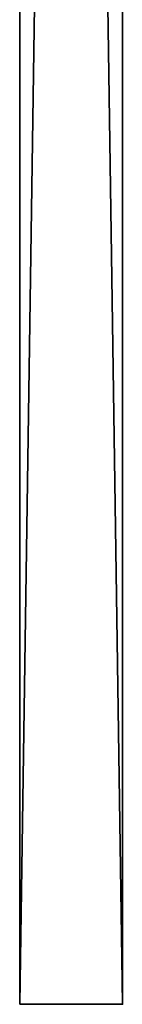
# Model space of a CAD drawing. Extents: x -1 to 145, y 0 to 76.
# Drawn here: x -1 to 0, y 0 to 9 of the extents above; entities that cross this region are included whole.
import ezdxf

# ---------------------------------------------------------------- set-up
doc = ezdxf.new("R2010")
doc.units = 0
doc.header["$LTSCALE"] = 0.3
doc.header["$MEASUREMENT"] = 0
for name, color, linetype in [('A-FURN-ATTRIBUTE-T', 7, 'Continuous'), ('AFUTL-P', 2, 'Continuous'), ('BABILLARD', 193, 'Continuous')]:
    doc.layers.add(name, color=color, linetype=linetype)
doc.styles.add('LOGIFLEX - Notes', font='ARIALN.TTF', dxfattribs={"height": 0.09375})

# ---------------------------------------------------------------- blocks, each defined once
blk = doc.blocks.new('3_LV2460UBC')
at = {"layer": 'AFUTL-P'}
for p in [(59.5, 0, 44.125), (59.5, 0, 20.125)]:
    blk.add_point(p, dxfattribs=at)
at = {"layer": 'A-FURN-ATTRIBUTE-T', "style": 'LOGIFLEX - Notes', "flags": 1}
for tag, height in [('CAPTG', 2.5), ('CAPPN', 0.001), ('CAPMG', 0.001), ('CAPMC', 0.001), ('CAPQT', 0.001), ('CAPDH', 0.001), ('CAPGC', 0.001)]:
    blk.add_attdef(tag, (0, 0), '', height=height, dxfattribs=at)
at = {"layer": 'BABILLARD'}
mesh = blk.add_polyface(dxfattribs=at)
corners = [(59.5, 0, 20.125), (0, 0, 20.125), (59.5, 0, 44.125), (0, 0, 44.125), (59.5, -0.875, 44.125), (0, -0.875, 44.125), (59.5, -0.875, 20.125), (0, -0.875, 20.125)]
mesh.append_faces([[corners[k] for k in face] for face in [(0, 1, 2, 2), (4, 5, 6, 6), (3, 5, 2, 2), (1, 7, 3, 3), (0, 6, 1, 1), (2, 4, 0, 0)]], dxfattribs={"vtx1": -1, "vtx2": -1})
mesh.append_faces([[corners[k] for k in face] for face in [(1, 3, 2, 2), (5, 7, 6, 6), (5, 4, 2, 2), (7, 5, 3, 3), (6, 7, 1, 1), (4, 6, 0, 0)]], dxfattribs={"vtx2": -1, "vtx3": -1})

msp = doc.modelspace()

# ---------------------------------------------------------------- block references
at = {"rotation": 270}
msp.add_blockref('3_LV2460UBC', (-0.1562, 59.6556, 10.5021), dxfattribs=at)

doc.saveas('drawing.dxf')
